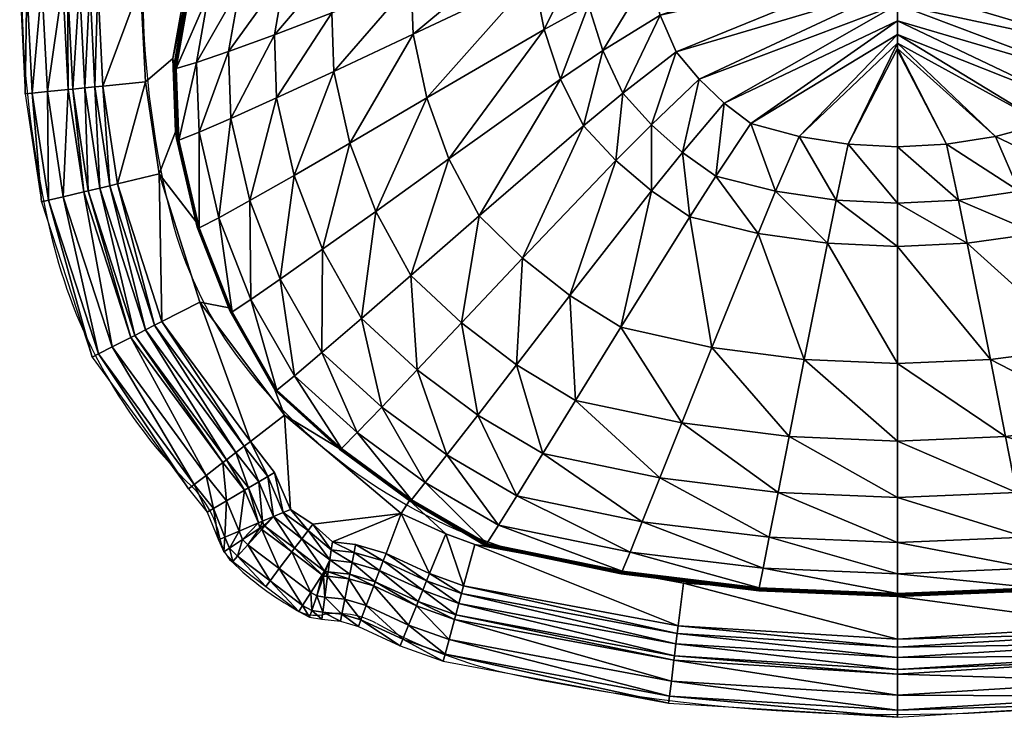
# Model space of a CAD drawing. Extents: x -0.1 to 22.8, y -19 to 0.2.
# Drawn here: x 0 to 12.7, y -18.9 to -9.9 of the extents above; entities that cross this region are included whole.
import ezdxf

# ---------------------------------------------------------------- set-up
doc = ezdxf.new("R2010")
doc.units = 0
doc.layers.get('0').update_dxf_attribs({"linetype": 'CONTINUOUS'})
doc.layers.add('FK-FOOTP', color=7, linetype='CONTINUOUS')
doc.layers.add('RK-LAVAT', color=7, linetype='CONTINUOUS')

# ---------------------------------------------------------------- blocks, each defined once
blk = doc.blocks.new('02189PLN')
at = {"layer": 'FK-FOOTP', "color": 0}
for centre, radius, start, end in [((14.049, 9.426), 14.065, 166.5548, 193.4452), ((14.049, 9.426), 12.506, 166.5609, 193.4393), ((6.976, 7.699), 5.225, 193.0514, 214.437), ((6.867, 7.685), 6.674, 193.25, 225.3939), ((8.334, 8.772), 6.953, 215.395, 253.9806), ((1.26, 2.001), 1.309, 10.4042, 45.3939), ((3.039, 2.328), 0.499, 190.4042, 225.743), ((11.257, 23.94), 22.381, 257.5085, 282.4915), ((5.475, 4.828), 3.99, 225.743, 240.9153), ((3.778, 1.777), 0.499, 240.9153, 280.0159), ((4.049, 0.242), 1.06, 61.2763, 100.0159), ((7.655, 6.78), 6.406, 241.0973, 258.0396), ((11.257, 23.94), 23.94, 258.1173, 281.8826)]:
    blk.add_arc(centre, radius, start, end, dxfattribs=at)

msp = doc.modelspace()

# ---------------------------------------------------------------- block references
at = {"color": 0}
msp.add_blockref('02189PLN', (0.041298, -18.843304, 6.130254), dxfattribs=at)

# ---------------------------------------------------------------- meshes
at = {"layer": 'RK-LAVAT', "color": 0}
mesh = msp.add_polyface(dxfattribs=at)
corners = [(2.009339, -11.336476), (2.022359, -11.420782), (1.988385, -10.491066), (2.13628, -9.465129), (1.975316, -10.391493), (2.149123, -9.579667), (2.499212, -8.716981), (2.036088, -11.439071), (2.002164, -10.514327), (2.162665, -9.607804), (2.512236, -8.749732), (2.016814, -10.518279), (2.050684, -11.440578), (2.177062, -9.614151), (2.526082, -8.758347), (2.278755, -10.441105), (2.311671, -11.339385), (2.434485, -9.560524), (2.773669, -8.727007), (2.690978, -10.300587), (2.722393, -11.16315), (2.839601, -9.455018), (3.163303, -8.654643), (2.965616, -12.222144), (3.311008, -10.897938), (3.281747, -10.084955), (3.420183, -9.287989), (3.53756, -11.896062), (4.050209, -10.555958), (4.255826, -11.479383), (4.023653, -9.803817), (4.149295, -9.066495)]
mesh.append_faces([[corners[k] for k in face] for face in [(3, 4, 5), (5, 2, 9), (8, 7, 11), (9, 8, 13), (11, 12, 15), (13, 11, 17), (15, 16, 19), (17, 15, 21), (20, 23, 24), (19, 20, 25), (21, 19, 26), (24, 27, 28), (25, 24, 30), (26, 25, 31)]], dxfattribs={"vtx1": -1, "color": 0})
mesh.append_faces([[corners[k] for k in face] for face in [(0, 1, 2), (4, 2, 5), (3, 5, 6), (1, 7, 8), (2, 8, 9), (5, 9, 10), (7, 12, 11), (8, 11, 13), (9, 13, 14), (12, 16, 15), (11, 15, 17), (13, 17, 18), (16, 20, 19), (15, 19, 21), (17, 21, 22), (20, 24, 25), (19, 25, 26), (27, 29, 28), (24, 28, 30), (25, 30, 31)]], dxfattribs={"vtx2": -1, "color": 0})
mesh = msp.add_polyface(dxfattribs=at)
corners = [(3.903535, -12.848183), (4.403143, -13.739237), (4.587981, -12.360248), (5.041419, -13.184616), (4.255826, -11.479383), (5.692719, -13.798193), (5.92152, -12.417919), (6.481379, -12.964411), (5.531744, -11.683685), (5.246223, -10.899129), (4.050209, -10.555958), (5.069475, -10.076668), (4.023653, -9.803817), (5.046647, -9.406763), (4.149295, -9.066495), (5.154649, -8.750057), (7.091158, -13.444414), (7.684113, -11.70492), (7.263706, -11.257889), (6.971017, -10.657284), (6.756615, -10.015517), (6.623892, -9.342743), (6.60675, -8.794759), (7.772496, -10.835214), (7.51661, -10.28705), (7.329168, -9.701319), (7.213133, -9.087287)]
mesh.append_faces([[corners[k] for k in face] for face in [(0, 1, 2), (3, 5, 6), (2, 3, 8), (4, 2, 9), (10, 4, 11), (12, 10, 13), (14, 12, 15), (7, 16, 17), (6, 7, 18), (8, 6, 19), (9, 8, 20), (11, 9, 21), (13, 11, 22), (18, 17, 23), (19, 18, 24), (20, 19, 25), (21, 20, 26)]], dxfattribs={"vtx1": -1, "color": 0})
mesh.append_faces([[corners[k] for k in face] for face in [(1, 3, 2), (0, 2, 4), (5, 7, 6), (3, 6, 8), (2, 8, 9), (4, 9, 11), (10, 11, 13), (12, 13, 15), (7, 17, 18), (6, 18, 19), (8, 19, 20), (9, 20, 21), (11, 21, 22), (18, 23, 24), (19, 24, 25), (20, 25, 26)]], dxfattribs={"vtx2": -1, "color": 0})
mesh = msp.add_polyface(dxfattribs=at)
corners = [(7.684113, -11.70492), (8.142005, -12.097563), (8.140039, -11.243212), (8.540356, -11.601572), (7.772496, -10.835214), (11.309999, -12.255491), (11.309999, -11.529411), (10.675381, -11.495876), (10.522888, -12.216611), (10.04548, -11.395601), (8.970103, -11.907301), (9.741627, -12.100355), (9.423431, -11.229085), (9.076941, -10.965383), (8.754182, -10.656285), (8.457845, -10.304372), (7.51661, -10.28705), (8.251534, -9.831561), (7.329168, -9.701319), (8.100407, -9.326347), (8.006853, -8.796723), (11.309998, -10.261715), (11.309998, -10.284327), (11.309998, -10.194105), (11.309998, -10.081832), (11.309998, -9.90403), (11.309998, -9.69562), (11.309998, -9.458343), (11.309998, -9.13955), (11.309998, -8.798909)]
mesh.append_faces([[corners[k] for k in face] for face in [(0, 1, 2), (10, 11, 12), (3, 10, 13), (2, 3, 14), (4, 2, 15), (16, 4, 17), (18, 16, 19), (7, 6, 21), (9, 7, 23), (12, 9, 24), (13, 12, 25), (14, 13, 26), (15, 14, 27), (17, 15, 28), (19, 17, 29)]], dxfattribs={"vtx1": -1, "color": 0})
mesh.append_faces([[corners[k] for k in face] for face in [(1, 3, 2), (0, 2, 4), (5, 6, 7), (8, 7, 9), (11, 9, 12), (10, 12, 13), (3, 13, 14), (2, 14, 15), (4, 15, 17), (16, 17, 19), (18, 19, 20), (6, 22, 21), (7, 21, 23), (9, 23, 24), (12, 24, 25), (13, 25, 26), (14, 26, 27), (15, 27, 28), (17, 28, 29)]], dxfattribs={"vtx2": -1, "color": 0})
mesh = msp.add_polyface(dxfattribs=at)
corners = [(14.477993, -12.097563), (14.935886, -11.70492), (14.079642, -11.601572), (13.986435, -12.432541), (13.649894, -11.907301), (13.103946, -12.644064), (12.878371, -12.100355), (12.09711, -12.216611), (14.479958, -11.243212), (14.847501, -10.835214), (13.865816, -10.656285), (14.162152, -10.304372), (13.543056, -10.965383), (13.196567, -11.229085), (12.574517, -11.395601), (11.944617, -11.495876), (11.309999, -12.255491), (11.309999, -11.529411), (14.368463, -9.831561), (14.519591, -9.326347), (11.309998, -9.13955), (11.309998, -9.458343), (11.309998, -9.69562), (11.309998, -9.90403), (11.309998, -10.081832), (11.309998, -10.194105), (11.309998, -10.261715), (11.309998, -10.284327)]
mesh.append_faces([[corners[k] for k in face] for face in [(0, 1, 2), (3, 0, 4), (5, 3, 6), (8, 9, 10), (2, 8, 12), (4, 2, 13), (6, 4, 14), (7, 6, 15), (16, 7, 17), (18, 19, 20), (11, 18, 21), (10, 11, 22), (12, 10, 23), (13, 12, 24), (14, 13, 25), (15, 14, 26), (17, 15, 27)]], dxfattribs={"vtx1": -1, "color": 0})
mesh.append_faces([[corners[k] for k in face] for face in [(0, 2, 4), (3, 4, 6), (5, 6, 7), (9, 11, 10), (8, 10, 12), (2, 12, 13), (4, 13, 14), (6, 14, 15), (7, 15, 17), (18, 20, 21), (11, 21, 22), (10, 22, 23), (12, 23, 24), (13, 24, 25), (14, 25, 26), (15, 26, 27)]], dxfattribs={"vtx2": -1, "color": 0})
mesh = msp.add_polyface(dxfattribs=at)
corners = [(1.797769, -11.878648), (2.009339, -11.336476), (1.975316, -10.391493), (1.620291, -10.689856), (2.13628, -9.465129), (1.557358, -9.439994), (1.988385, -10.491066), (2.022359, -11.420782), (2.002164, -10.514327), (0.557358, -9.439998), (0.625349, -10.79031), (0.615575, -9.439998), (0.683272, -10.784462), (0.287449, -9.439999), (0.356806, -10.817424), (0.090936, -9.44), (0.161287, -10.837164), (0, -9.44), (0.070811, -10.8463), (1.557358, -9.439994), (1.620291, -10.689856), (1.005993, -9.439996), (1.071715, -10.745244), (0.903304, -9.439996), (0.969546, -10.755559), (0.771111, -9.439997), (0.838021, -10.768838), (0.824812, -12.109632), (0.562202, -12.171978), (0.371002, -12.217369), (0.282526, -12.238373), (1.797769, -11.878648), (1.261315, -12.006005), (1.161403, -12.029725), (1.032784, -12.060258), (0.881455, -12.096185)]
mesh.append_faces([[corners[k] for k in face] for face in [(11, 10, 12), (9, 14, 10), (13, 16, 14), (15, 18, 16), (5, 20, 3), (19, 22, 20), (21, 24, 22), (23, 26, 24), (25, 12, 26), (3, 31, 0), (20, 32, 31)]], dxfattribs={"vtx0": -1, "color": 0})
mesh.append_faces([[corners[k] for k in face] for face in [(0, 1, 2, 3)]], dxfattribs={"vtx0": -1, "vtx2": -1, "color": 0})
mesh.append_faces([[corners[k] for k in face] for face in [(2, 1, 6), (6, 7, 8), (9, 10, 11), (13, 14, 9), (15, 16, 13), (17, 18, 15), (19, 20, 5), (21, 22, 19), (23, 24, 21), (25, 26, 23), (11, 12, 25), (10, 27, 12), (14, 28, 10), (16, 29, 14), (18, 30, 16), (20, 31, 3), (22, 32, 20), (24, 33, 22), (26, 34, 24), (12, 35, 26)]], dxfattribs={"vtx1": -1, "color": 0})
mesh.append_faces([[corners[k] for k in face] for face in [(2, 4, 5, 3)]], dxfattribs={"vtx1": -1, "vtx3": -1, "color": 0})
mesh = msp.add_polyface(dxfattribs=at)
corners = [(2.009339, -11.336476), (1.797769, -11.878648), (2.272758, -12.496659), (2.022359, -11.420782), (2.28541, -12.562222), (2.036088, -11.439071), (2.29875, -12.574405), (2.050684, -11.440578), (2.312933, -12.572912), (0.683272, -10.784462), (0.824812, -12.109632), (0.881455, -12.096185), (0.625349, -10.79031), (0.562202, -12.171978), (0.356806, -10.817424), (0.371002, -12.217369), (0.161287, -10.837164), (0.282526, -12.238373), (1.071715, -10.745244), (1.161403, -12.029725), (1.261315, -12.006005), (0.969546, -10.755559), (1.032784, -12.060258), (0.838021, -10.768838), (1.430899, -13.984429), (1.482722, -13.957901), (1.19064, -14.107419), (1.015714, -14.196963), (0.934767, -14.2384), (1.797769, -11.878648), (2.321049, -13.52876), (2.321049, -13.52876), (1.830252, -13.78), (1.738843, -13.826792), (1.621171, -13.887029), (2.892101, -15.386609)]
mesh.append_faces([[corners[k] for k in face] for face in [(9, 10, 11), (12, 13, 10), (14, 15, 13), (16, 17, 15), (18, 19, 20), (21, 22, 19), (23, 11, 22), (11, 24, 25), (10, 26, 24), (13, 27, 26), (15, 28, 27), (1, 30, 31), (29, 32, 30), (20, 33, 32), (19, 34, 33), (22, 25, 34)]], dxfattribs={"vtx0": -1, "color": 0})
mesh.append_faces([[corners[k] for k in face] for face in [(0, 1, 2)]], dxfattribs={"vtx0": -1, "vtx1": -1, "color": 0})
mesh.append_faces([[corners[k] for k in face] for face in [(0, 2, 3), (3, 4, 5), (5, 6, 7), (10, 24, 11), (13, 26, 10), (15, 27, 13), (17, 28, 15), (29, 30, 1), (20, 32, 29), (19, 33, 20), (22, 34, 19), (11, 25, 22), (33, 35, 32)]], dxfattribs={"vtx1": -1, "color": 0})
mesh.append_faces([[corners[k] for k in face] for face in [(2, 4, 3), (4, 6, 5), (6, 8, 7)]], dxfattribs={"vtx2": -1, "color": 0})
mesh = msp.add_polyface(dxfattribs=at)
corners = [(2.321049, -13.52876), (2.698287, -13.60337), (2.272758, -12.496659), (1.797769, -11.878648), (3.41072, -14.988086), (3.279197, -14.639098), (2.710345, -13.651054), (3.29044, -14.670049), (2.28541, -12.562222), (2.723056, -13.657413), (2.29875, -12.574405), (3.302294, -14.670957), (2.736572, -13.653057), (3.314898, -14.663923), (2.312933, -12.572912), (2.978224, -13.494244), (3.54025, -14.478784), (2.566527, -12.442229), (2.050684, -11.440578), (2.311671, -11.339385), (3.358522, -13.23233), (3.894894, -14.177723), (2.965616, -12.222144), (2.722393, -11.16315), (3.903535, -12.848183), (4.403143, -13.739237), (3.53756, -11.896062), (3.311008, -10.897938), (4.255826, -11.479383), (2.321049, -13.52876), (3.41072, -14.988086), (1.830252, -13.78), (2.973526, -15.324039)]
mesh.append_faces([[corners[k] for k in face] for face in [(0, 1, 2, 3), (4, 5, 1, 0)]], dxfattribs={"vtx0": -1, "vtx2": -1, "color": 0})
mesh.append_faces([[corners[k] for k in face] for face in [(1, 5, 6), (2, 1, 8), (6, 7, 9), (8, 6, 10), (9, 11, 12), (10, 9, 14), (12, 13, 15), (14, 12, 17), (18, 14, 19), (15, 16, 20), (17, 15, 22), (19, 17, 23), (20, 21, 24), (22, 20, 26), (26, 24, 28), (29, 30, 0), (31, 32, 29)]], dxfattribs={"vtx1": -1, "color": 0})
mesh.append_faces([[corners[k] for k in face] for face in [(5, 7, 6), (1, 6, 8), (6, 9, 10), (11, 13, 12), (9, 12, 14), (13, 16, 15), (12, 15, 17), (14, 17, 19), (16, 21, 20), (15, 20, 22), (17, 22, 23), (21, 25, 24), (20, 24, 26), (22, 26, 27)]], dxfattribs={"vtx2": -1, "color": 0})
mesh = msp.add_polyface(dxfattribs=at)
corners = [(11.31, -16.627214), (11.31, -16.047932), (9.773191, -15.984732), (9.660104, -16.560159), (8.247806, -15.795755), (8.022471, -16.359658), (6.741433, -15.481941), (9.915211, -15.26206), (11.31, -15.32053), (8.530789, -15.087226), (7.163622, -14.796898), (10.111037, -14.268225), (11.309999, -14.320303), (8.920986, -14.112506), (7.745769, -13.853921), (10.40968, -12.771442), (11.309999, -12.814041), (9.516052, -12.644063), (8.633563, -12.432541), (7.091158, -13.444414), (8.142005, -12.097563), (7.684113, -11.70492), (10.522888, -12.216611), (11.309999, -12.255491), (9.741627, -12.100355), (8.970103, -11.907301), (8.540356, -11.601572), (10.675381, -11.495876), (10.04548, -11.395601)]
mesh.append_faces([[corners[k] for k in face] for face in [(2, 1, 7), (4, 2, 9), (7, 8, 11), (9, 7, 13), (10, 9, 14), (11, 12, 15), (13, 11, 17), (14, 13, 18), (19, 14, 20), (15, 16, 22), (17, 15, 24), (18, 17, 25), (20, 18, 26), (22, 23, 27), (24, 22, 28)]], dxfattribs={"vtx1": -1, "color": 0})
mesh.append_faces([[corners[k] for k in face] for face in [(0, 1, 2), (3, 2, 4), (5, 4, 6), (1, 8, 7), (2, 7, 9), (4, 9, 10), (8, 12, 11), (7, 11, 13), (9, 13, 14), (12, 16, 15), (11, 15, 17), (13, 17, 18), (14, 18, 20), (19, 20, 21), (16, 23, 22), (15, 22, 24), (17, 24, 25), (18, 25, 26)]], dxfattribs={"vtx2": -1, "color": 0})
mesh = msp.add_polyface(dxfattribs=at)
corners = [(16.449329, -16.404329), (16.214749, -16.026706), (14.597528, -16.359658), (14.372193, -15.795755), (15.878565, -15.481941), (12.846807, -15.984732), (12.959895, -16.560159), (11.31, -16.047932), (16.717634, -14.984971), (15.456376, -14.796898), (16.217905, -14.33712), (14.08921, -15.087226), (12.704788, -15.26206), (11.31, -15.32053), (14.874229, -13.853921), (15.52884, -13.444414), (13.699012, -14.112507), (12.508961, -14.268225), (11.309999, -14.320303), (16.138619, -12.964411), (14.477993, -12.097563), (13.986435, -12.432541), (13.103946, -12.644064), (12.210319, -12.771442), (11.309999, -12.814041), (12.09711, -12.216611), (11.309999, -12.255491)]
mesh.append_faces([[corners[k] for k in face] for face in [(2, 1, 3), (4, 8, 9), (3, 4, 11), (5, 3, 12), (7, 5, 13), (9, 10, 14), (11, 9, 16), (12, 11, 17), (13, 12, 18), (15, 19, 20), (14, 15, 21), (16, 14, 22), (17, 16, 23), (18, 17, 24), (23, 22, 25), (24, 23, 26)]], dxfattribs={"vtx1": -1, "color": 0})
mesh.append_faces([[corners[k] for k in face] for face in [(0, 1, 2), (1, 4, 3), (2, 3, 5), (6, 5, 7), (8, 10, 9), (4, 9, 11), (3, 11, 12), (5, 12, 13), (10, 15, 14), (9, 14, 16), (11, 16, 17), (12, 17, 18), (15, 20, 21), (14, 21, 22), (16, 22, 23), (17, 23, 24), (23, 25, 26)]], dxfattribs={"vtx2": -1, "color": 0})
mesh = msp.add_polyface(dxfattribs=at)
corners = [(4.915038, -16.252062), (5.022385, -16.087094), (4.113591, -15.409991), (3.41072, -14.988086), (4.123666, -15.428488), (5.031187, -16.094653), (4.134289, -15.425339), (5.040469, -16.087941), (4.145582, -15.416312), (5.050336, -16.077161), (6.021608, -16.640956), (5.226773, -15.855217), (4.347521, -15.211578), (6.170669, -16.404329), (5.504437, -15.499428), (6.405249, -16.026706), (4.665317, -14.881381), (3.894894, -14.177723), (8.022471, -16.359658), (6.741433, -15.481941), (5.902364, -14.984971), (5.12076, -14.402448), (4.403143, -13.739237), (8.247806, -15.795755), (7.163622, -14.796898), (6.402094, -14.33712), (5.692719, -13.798193), (5.041419, -13.184616), (7.091158, -13.444414), (7.745769, -13.853921), (6.481379, -12.964411)]
mesh.append_faces([[corners[k] for k in face] for face in [(0, 1, 2, 3)]], dxfattribs={"vtx0": -1, "vtx2": -1, "color": 0})
mesh.append_faces([[corners[k] for k in face] for face in [(2, 1, 4), (4, 5, 6), (6, 7, 8), (9, 10, 11), (8, 9, 12), (11, 13, 14), (12, 11, 16), (15, 18, 19), (14, 15, 20), (16, 14, 21), (17, 16, 22), (19, 23, 24), (20, 19, 25), (21, 20, 26), (22, 21, 27), (25, 24, 28), (26, 25, 30)]], dxfattribs={"vtx1": -1, "color": 0})
mesh.append_faces([[corners[k] for k in face] for face in [(1, 5, 4), (5, 7, 6), (7, 9, 8), (9, 11, 12), (13, 15, 14), (11, 14, 16), (12, 16, 17), (15, 19, 20), (14, 20, 21), (16, 21, 22), (19, 24, 25), (20, 25, 26), (21, 26, 27), (24, 29, 28), (25, 28, 30)]], dxfattribs={"vtx2": -1, "color": 0})
mesh = msp.add_polyface(dxfattribs=at)
corners = [(1.430899, -13.984429), (2.61779, -15.597399), (1.482722, -13.957901), (2.663952, -15.561926), (1.19064, -14.107419), (2.403771, -15.761858), (1.015714, -14.196963), (2.24795, -15.881596), (0.934767, -14.2384), (2.175844, -15.937004), (2.321049, -13.52876), (3.41072, -14.988086), (3.41072, -14.988086), (2.321049, -13.52876), (2.973526, -15.324039), (1.830252, -13.78), (2.892101, -15.386609), (1.621171, -13.887029), (2.787281, -15.467156), (1.738843, -13.826792), (2.897423, -15.952957), (2.947586, -15.923413), (2.664852, -16.089931), (2.495524, -16.189658), (2.417168, -16.235806), (3.195511, -15.777396), (3.081605, -15.844481), (3.075388, -16.376057), (2.826512, -16.480512), (2.645311, -16.556563), (2.561461, -16.591755)]
mesh.append_faces([[corners[k] for k in face] for face in [(2, 1, 3), (0, 5, 1), (4, 7, 5), (6, 9, 7), (10, 11, 12), (13, 14, 11), (15, 16, 14), (19, 18, 16), (17, 3, 18), (3, 20, 21), (1, 22, 20), (5, 23, 22), (7, 24, 23), (18, 21, 26), (20, 28, 27), (22, 29, 28)]], dxfattribs={"vtx0": -1, "color": 0})
mesh.append_faces([[corners[k] for k in face] for face in [(0, 1, 2), (4, 5, 0), (6, 7, 4), (8, 9, 6), (17, 18, 19), (2, 3, 17), (1, 20, 3), (5, 22, 1), (7, 23, 5), (9, 24, 7), (16, 25, 14), (18, 26, 16), (3, 21, 18), (20, 27, 21), (22, 28, 20), (23, 29, 22), (24, 30, 23)]], dxfattribs={"vtx1": -1, "color": 0})
mesh = msp.add_polyface(dxfattribs=at)
corners = [(3.279197, -14.639098), (3.41072, -14.988086), (4.113591, -15.409991), (3.29044, -14.670049), (4.123666, -15.428488), (3.302294, -14.670957), (4.134289, -15.425339), (2.723056, -13.657413), (3.314898, -14.663923), (4.145582, -15.416312), (3.54025, -14.478784), (4.347521, -15.211578), (3.894894, -14.177723), (3.41072, -14.988086), (3.489065, -16.202434), (3.777301, -16.39074), (4.915038, -16.252062), (2.973526, -15.324039), (3.283995, -15.725283), (4.915038, -16.252062), (3.195511, -15.777396), (2.892101, -15.386609), (3.081605, -15.844481), (2.947586, -15.923413), (3.075388, -16.376057), (3.12907, -16.353527), (3.394378, -16.242175), (3.272486, -16.293334), (3.095305, -16.44238), (3.143963, -16.410416), (3.118806, -16.458491), (3.157723, -16.415193), (3.715453, -16.472714), (3.635835, -16.578243)]
mesh.append_faces([[corners[k] for k in face] for face in [(19, 1, 13, 16)]], dxfattribs={"color": 0})
mesh.append_faces([[corners[k] for k in face] for face in [(17, 20, 18), (21, 22, 20), (23, 24, 25), (18, 26, 14), (20, 27, 26), (22, 25, 27), (25, 28, 29), (29, 30, 31), (14, 32, 15), (26, 33, 32)]], dxfattribs={"vtx0": -1, "color": 0})
mesh.append_faces([[corners[k] for k in face] for face in [(0, 1, 2)]], dxfattribs={"vtx0": -1, "vtx1": -1, "color": 0})
mesh.append_faces([[corners[k] for k in face] for face in [(13, 14, 15, 16)]], dxfattribs={"vtx0": -1, "vtx2": -1, "color": 0})
mesh.append_faces([[corners[k] for k in face] for face in [(0, 2, 3), (3, 4, 5), (5, 6, 8), (8, 9, 10), (10, 11, 12), (20, 26, 18), (22, 27, 20), (23, 25, 22), (24, 28, 25), (25, 29, 27), (28, 30, 29), (29, 31, 27), (26, 32, 14), (27, 33, 26)]], dxfattribs={"vtx1": -1, "color": 0})
mesh.append_faces([[corners[k] for k in face] for face in [(2, 4, 3), (4, 6, 5), (3, 5, 7), (6, 9, 8), (9, 11, 10), (17, 18, 14, 13)]], dxfattribs={"vtx2": -1, "color": 0})
mesh = msp.add_polyface(dxfattribs=at)
corners = [(5.022385, -16.087094), (4.915038, -16.252062), (5.49077, -16.515653), (5.864389, -16.652198), (5.997993, -16.664755), (5.031187, -16.094653), (6.00543, -16.662982), (5.040469, -16.087941), (6.013272, -16.653228), (5.050336, -16.077161), (6.021608, -16.640956), (6.170669, -16.404329), (5.226773, -15.855217), (4.915038, -16.252062), (5.49077, -16.515653), (5.282279, -17.026079), (4.720421, -16.767938), (5.243449, -17.121143), (5.112634, -17.441404), (5.603927, -17.617682), (5.134649, -17.387509), (5.61909, -17.561474), (5.010573, -17.691272), (5.533626, -17.878274), (4.936264, -17.873194), (5.482441, -18.068005), (4.901878, -17.957378), (5.458756, -18.155802), (5.864389, -16.652198), (5.720779, -17.184532), (5.694033, -17.283676), (5.193462, -17.243522), (5.659601, -17.411307), (8.373224, -18.608016), (8.362055, -18.698263)]
mesh.append_faces([[corners[k] for k in face] for face in [(1, 14, 2), (13, 15, 14), (16, 17, 15), (20, 19, 21), (18, 23, 19), (22, 25, 23), (24, 27, 25), (2, 28, 3), (14, 29, 28), (15, 30, 29), (17, 32, 30), (31, 21, 32)]], dxfattribs={"vtx0": -1, "color": 0})
mesh.append_faces([[corners[k] for k in face] for face in [(0, 1, 2)]], dxfattribs={"vtx0": -1, "vtx2": -1, "color": 0})
mesh.append_faces([[corners[k] for k in face] for face in [(0, 4, 5), (5, 6, 7), (7, 8, 9), (13, 14, 1), (18, 19, 20), (22, 23, 18), (24, 25, 22), (26, 27, 24), (14, 28, 2), (15, 29, 14), (17, 30, 15), (31, 32, 17), (20, 21, 31), (25, 33, 23), (27, 34, 25)]], dxfattribs={"vtx1": -1, "color": 0})
mesh.append_faces([[corners[k] for k in face] for face in [(3, 4, 0, 2), (4, 6, 5), (6, 8, 7), (8, 10, 9), (10, 11, 12)]], dxfattribs={"vtx2": -1, "color": 0})
mesh = msp.add_polyface(dxfattribs=at)
corners = [(7.749498, -17.02952), (9.523108, -17.24918), (7.754482, -17.021854), (9.525609, -17.237965), (5.997993, -16.664755), (6.00543, -16.662982), (7.759738, -17.010182), (6.013272, -16.653228), (9.528247, -17.225137), (7.765326, -16.996965), (6.021608, -16.640956), (9.531051, -17.211353), (7.865237, -16.751067), (6.170669, -16.404329), (9.581194, -16.959871), (8.022471, -16.359658), (6.405249, -16.026706), (9.660104, -16.560159), (8.247806, -15.795755), (5.603927, -17.617682), (8.430515, -18.145125), (5.61909, -17.561474), (8.437666, -18.087348), (5.533626, -17.878274), (8.397363, -18.41299), (8.373224, -18.608016), (5.482441, -18.068005), (8.362055, -18.698263), (5.864389, -16.652198), (8.553346, -17.152698), (5.864389, -16.652198), (8.553346, -17.152698), (5.720779, -17.184532), (8.485622, -17.699888), (5.694033, -17.283676), (8.473008, -17.801798), (5.659601, -17.411307), (8.456771, -17.932991)]
mesh.append_faces([[corners[k] for k in face] for face in [(21, 20, 22), (19, 24, 20), (23, 25, 24), (26, 27, 25), (30, 29, 31), (28, 33, 29), (32, 35, 33), (34, 37, 35), (36, 22, 37)]], dxfattribs={"vtx0": -1, "color": 0})
mesh.append_faces([[corners[k] for k in face] for face in [(0, 1, 2), (4, 0, 5), (2, 3, 6), (5, 2, 7), (6, 8, 9), (7, 6, 10), (9, 11, 12), (10, 9, 13), (12, 14, 15), (13, 12, 16), (15, 17, 18), (19, 20, 21), (23, 24, 19), (28, 29, 30), (32, 33, 28), (34, 35, 32), (36, 37, 34), (21, 22, 36)]], dxfattribs={"vtx1": -1, "color": 0})
mesh.append_faces([[corners[k] for k in face] for face in [(1, 3, 2), (0, 2, 5), (2, 6, 7), (6, 9, 10), (9, 12, 13), (12, 15, 16)]], dxfattribs={"vtx2": -1, "color": 0})
mesh = msp.add_polyface(dxfattribs=at)
corners = [(9.523108, -17.24918), (11.31, -17.322642), (9.525609, -17.237965), (11.31, -17.31024), (9.528247, -17.225137), (11.31, -17.297026), (7.759738, -17.010182), (9.531051, -17.211353), (11.309999, -17.283051), (7.765326, -16.996965), (9.581194, -16.959871), (11.31, -17.029702), (7.865237, -16.751067), (9.660104, -16.560159), (11.31, -16.627214), (8.022471, -16.359658), (9.773191, -15.984732), (8.430515, -18.145125), (11.31, -18.322642), (8.437666, -18.087348), (11.31, -18.264425), (8.397363, -18.41299), (11.31, -18.592551), (8.373224, -18.608016), (11.31, -18.789064), (8.362055, -18.698263), (11.31, -18.88), (8.553346, -17.152698), (11.31, -17.322642), (8.553346, -17.152698), (11.31, -17.322642), (8.485622, -17.699888), (11.31, -17.874007), (8.473008, -17.801798), (11.31, -17.976696), (8.456771, -17.932991), (11.31, -18.108889)]
mesh.append_faces([[corners[k] for k in face] for face in [(19, 18, 20), (17, 22, 18), (21, 24, 22), (23, 26, 24), (29, 28, 30), (27, 32, 28), (31, 34, 32), (33, 36, 34), (35, 20, 36)]], dxfattribs={"vtx0": -1, "color": 0})
mesh.append_faces([[corners[k] for k in face] for face in [(0, 1, 2), (2, 3, 4), (4, 5, 7), (7, 8, 10), (10, 11, 13), (13, 14, 16), (17, 18, 19), (21, 22, 17), (23, 24, 21), (25, 26, 23), (27, 28, 29), (31, 32, 27), (33, 34, 31), (35, 36, 33), (19, 20, 35)]], dxfattribs={"vtx1": -1, "color": 0})
mesh.append_faces([[corners[k] for k in face] for face in [(1, 3, 2), (3, 5, 4), (2, 4, 6), (5, 8, 7), (4, 7, 9), (8, 11, 10), (7, 10, 12), (11, 14, 13), (10, 13, 15)]], dxfattribs={"vtx2": -1, "color": 0})
mesh = msp.add_polyface(dxfattribs=at)
corners = [(11.31, -17.322642), (13.096891, -17.24918), (11.31, -17.31024), (13.094389, -17.237965), (11.31, -17.297026), (13.091752, -17.225137), (14.86026, -17.010182), (13.088946, -17.211353), (11.309999, -17.283051), (14.854671, -16.996966), (13.038805, -16.959871), (11.31, -17.029702), (14.754761, -16.751067), (12.959895, -16.560159), (11.31, -16.627214), (14.597528, -16.359658), (12.846807, -15.984732), (11.31, -16.047932), (11.31, -18.322642), (14.189486, -18.145126), (11.31, -18.264425), (14.182335, -18.087349), (11.31, -18.592551), (14.222639, -18.41299), (11.31, -18.789064), (14.246777, -18.608016), (11.31, -18.88), (14.257946, -18.698263), (11.31, -17.322642), (14.066653, -17.152698), (11.31, -17.322642), (14.066653, -17.152698), (11.31, -17.874007), (14.134379, -17.699888), (11.31, -17.976696), (14.146992, -17.801799), (11.31, -18.108889), (14.163229, -17.932992)]
mesh.append_faces([[corners[k] for k in face] for face in [(20, 19, 21), (18, 23, 19), (22, 25, 23), (24, 27, 25), (30, 29, 31), (28, 33, 29), (32, 35, 33), (34, 37, 35), (36, 21, 37)]], dxfattribs={"vtx0": -1, "color": 0})
mesh.append_faces([[corners[k] for k in face] for face in [(0, 1, 2), (2, 3, 4), (5, 6, 7), (4, 5, 8), (7, 9, 10), (8, 7, 11), (10, 12, 13), (11, 10, 14), (13, 15, 16), (14, 13, 17), (18, 19, 20), (22, 23, 18), (24, 25, 22), (26, 27, 24), (28, 29, 30), (32, 33, 28), (34, 35, 32), (36, 37, 34), (20, 21, 36)]], dxfattribs={"vtx1": -1, "color": 0})
mesh.append_faces([[corners[k] for k in face] for face in [(1, 3, 2), (3, 5, 4), (5, 7, 8), (7, 10, 11), (10, 13, 14)]], dxfattribs={"vtx2": -1, "color": 0})
mesh = msp.add_polyface(dxfattribs=at)
corners = [(2.495524, -16.189658), (2.561461, -16.591755), (2.645311, -16.556563), (2.826512, -16.480512), (2.869717, -16.590573), (3.075388, -16.376057), (3.095305, -16.44238), (2.705473, -16.698468), (2.62947, -16.748395), (2.938378, -16.659231), (3.118806, -16.458491), (2.807013, -16.805383), (2.746224, -16.873015), (3.507096, -16.748878), (3.157723, -16.415193), (3.542159, -16.702405), (3.344535, -16.964342), (3.226179, -17.121215), (3.17141, -17.193808), (3.272486, -16.293334), (3.635835, -16.578243), (3.895904, -17.044427), (3.75096, -17.272116), (3.64543, -17.43789), (3.596597, -17.5146), (3.927167, -16.995317), (3.73643, -17.588724), (3.765768, -17.502651)]
mesh.append_faces([[corners[k] for k in face] for face in [(0, 1, 2), (5, 4, 6), (3, 7, 4), (2, 8, 7), (6, 9, 10), (4, 11, 9), (7, 12, 11), (14, 13, 15), (10, 16, 13), (9, 17, 16), (11, 18, 17), (19, 15, 20), (13, 22, 21), (16, 23, 22), (17, 24, 23), (23, 26, 27)]], dxfattribs={"vtx0": -1, "color": 0})
mesh.append_faces([[corners[k] for k in face] for face in [(3, 4, 5), (2, 7, 3), (1, 8, 2), (4, 9, 6), (7, 11, 4), (8, 12, 7), (10, 13, 14), (9, 16, 10), (11, 17, 9), (12, 18, 11), (14, 15, 19), (13, 21, 15), (16, 22, 13), (17, 23, 16), (18, 24, 17), (15, 25, 20), (24, 26, 23)]], dxfattribs={"vtx1": -1, "color": 0})
mesh = msp.add_polyface(dxfattribs=at)
corners = [(4.02918, -16.618778), (4.915038, -16.252062), (3.777301, -16.39074), (4.32884, -16.653571), (4.720421, -16.767938), (4.308872, -16.7543), (4.01522, -16.720513), (4.283168, -16.88397), (3.99725, -16.85148), (4.252925, -17.036537), (4.241605, -17.093643), (4.562064, -17.187696), (4.582614, -17.133226), (4.189121, -17.3584), (4.466794, -17.440231), (4.15091, -17.551162), (4.39743, -17.624095), (4.133228, -17.640363), (4.365332, -17.709178), (4.684175, -16.864017), (4.637514, -16.987701), (5.112634, -17.441404), (5.134649, -17.387509), (5.010573, -17.691272), (4.936264, -17.873194), (4.901878, -17.957378), (5.282279, -17.026079), (5.243449, -17.121143), (5.193462, -17.243522)]
mesh.append_faces([[corners[k] for k in face] for face in [(0, 5, 3), (6, 7, 5), (8, 9, 7), (9, 11, 12), (10, 14, 11), (13, 16, 14), (15, 18, 16), (3, 19, 4), (5, 20, 19), (7, 12, 20), (12, 21, 22), (11, 23, 21), (14, 24, 23), (16, 25, 24), (19, 28, 27), (20, 22, 28)]], dxfattribs={"vtx0": -1, "color": 0})
mesh.append_faces([[corners[k] for k in face] for face in [(0, 1, 2)]], dxfattribs={"vtx0": -1, "vtx1": -1, "color": 0})
mesh.append_faces([[corners[k] for k in face] for face in [(10, 11, 9), (13, 14, 10), (15, 16, 13), (17, 18, 15), (5, 19, 3), (7, 20, 5), (9, 12, 7), (11, 21, 12), (14, 23, 11), (16, 24, 14), (18, 25, 16), (19, 27, 4), (20, 28, 19), (12, 22, 20)]], dxfattribs={"vtx1": -1, "color": 0})
mesh.append_faces([[corners[k] for k in face] for face in [(4, 26, 1)]], dxfattribs={"vtx1": -1, "vtx2": -1, "color": 0})
mesh.append_faces([[corners[k] for k in face] for face in [(0, 3, 4, 1)]], dxfattribs={"vtx2": -1, "vtx3": -1, "color": 0})
mesh = msp.add_polyface(dxfattribs=at)
corners = [(3.542159, -16.702405), (3.895904, -17.044427), (3.927167, -16.995317), (3.715453, -16.472714), (4.01522, -16.720513), (3.777301, -16.39074), (4.02918, -16.618778), (3.635835, -16.578243), (3.99725, -16.85148), (3.916243, -17.061168), (3.935025, -17.006064), (3.75096, -17.272116), (3.829166, -17.316645), (3.64543, -17.43789), (3.765768, -17.502651), (3.968192, -17.063248), (3.976106, -17.005572), (3.931501, -17.330652), (3.904787, -17.525341), (3.73643, -17.588724), (3.892425, -17.615432), (4.241605, -17.093643), (4.252925, -17.036537), (4.189121, -17.3584), (4.15091, -17.551162), (4.133228, -17.640363), (4.308872, -16.7543), (4.283168, -16.88397)]
mesh.append_faces([[corners[k] for k in face] for face in [(0, 1, 2), (5, 4, 6), (3, 8, 4), (7, 2, 8), (2, 9, 10), (1, 12, 9), (11, 14, 12), (10, 15, 16), (9, 17, 15), (12, 18, 17), (14, 20, 18), (16, 21, 22), (15, 23, 21), (17, 24, 23), (18, 25, 24)]], dxfattribs={"vtx0": -1, "color": 0})
mesh.append_faces([[corners[k] for k in face] for face in [(3, 4, 5), (7, 8, 3), (1, 9, 2), (11, 12, 1), (13, 14, 11), (2, 10, 8), (9, 15, 10), (12, 17, 9), (14, 18, 12), (19, 20, 14), (10, 16, 8), (15, 21, 16), (17, 23, 15), (18, 24, 17), (20, 25, 18), (4, 26, 6), (8, 27, 4), (16, 22, 8)]], dxfattribs={"vtx1": -1, "color": 0})

doc.saveas('drawing.dxf')
